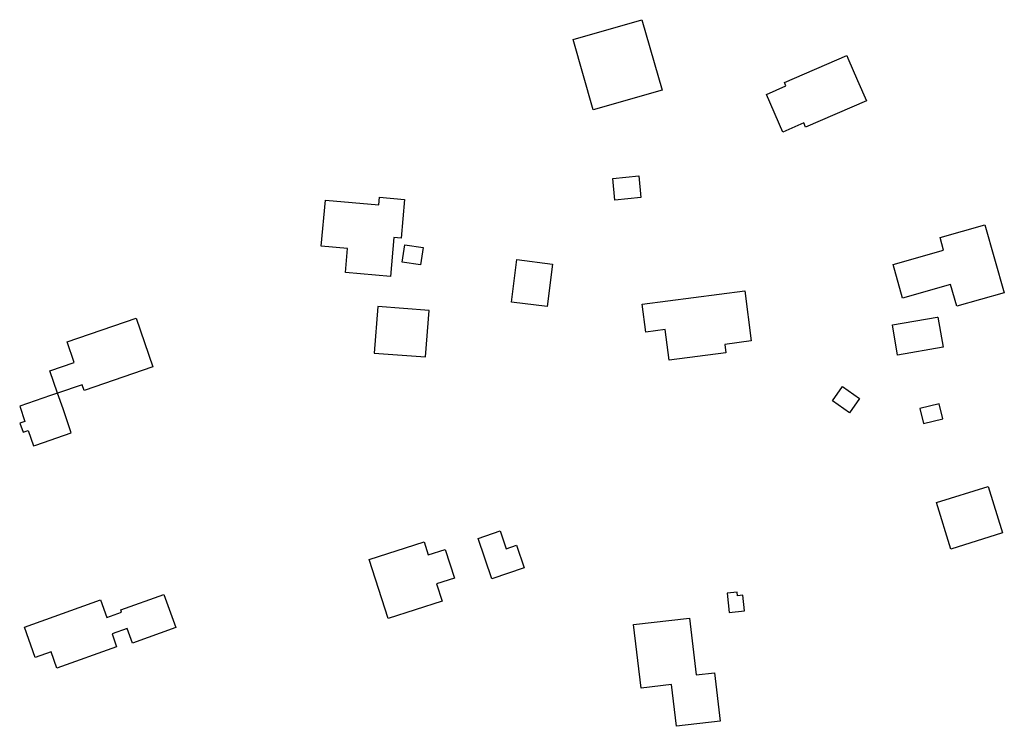
# Model space of a CAD drawing. Extents: x 1043579 to 1051174, y 2744155 to 2755046.
# Drawn here: x 1044085 to 1044615, y 2744197 to 2744577 of the extents above; entities that cross this region are included whole.
import ezdxf

# ---------------------------------------------------------------- set-up
doc = ezdxf.new("R2010")
doc.units = 0
doc.header["$MEASUREMENT"] = 0
doc.layers.add('0BLDG', color=7, linetype='CONTINUOUS')

msp = doc.modelspace()

# ---------------------------------------------------------------- linework, layer by layer
at = {"layer": '0BLDG'}
for points in [[(1044394.02, 2744528.9), (1044383.15, 2744566.72), (1044420.24, 2744577.39), (1044431.11, 2744539.56), (1044394.02, 2744528.9)], [(1044541.06, 2744533.79), (1044508.36, 2744519.62), (1044507.37, 2744521.9), (1044496.04, 2744516.99), (1044487.28, 2744537.21), (1044497.79, 2744541.76), (1044496.99, 2744543.61), (1044530.52, 2744558.13), (1044531.15, 2744556.66), (1044536.35, 2744544.66), (1044541.06, 2744533.79)], [(1044405.65, 2744480.36), (1044404.53, 2744492.02), (1044418.51, 2744493.36), (1044419.64, 2744481.71), (1044405.65, 2744480.36)], [(1044284.83, 2744439.31), (1044260.65, 2744441.47), (1044261.79, 2744454.25), (1044247.64, 2744455.52), (1044249.86, 2744480.37), (1044278.65, 2744477.79), (1044279.02, 2744481.95), (1044292.48, 2744480.75), (1044290.61, 2744459.85), (1044286.7, 2744460.2), (1044284.83, 2744439.31)], [(1044615.3, 2744430.55), (1044589.76, 2744423.28), (1044586.42, 2744435.01), (1044560.56, 2744427.65), (1044555.42, 2744445.69), (1044582.61, 2744453.43), (1044580.7, 2744460.17), (1044604.9, 2744467.06), (1044615.3, 2744430.55)], [(1044291.18, 2744446.96), (1044292.58, 2744456.32), (1044302.42, 2744454.85), (1044301.02, 2744445.49), (1044291.18, 2744446.96)], [(1044350.07, 2744425.43), (1044352.91, 2744448.37), (1044372.1, 2744446), (1044369.27, 2744423.06), (1044350.07, 2744425.43)], [(1044479.13, 2744404.62), (1044464.8, 2744402.76), (1044465.39, 2744398.19), (1044434.89, 2744394.24), (1044432.75, 2744410.7), (1044422.35, 2744409.35), (1044420.41, 2744424.34), (1044475.65, 2744431.5), (1044479.13, 2744404.62)], [(1044305.72, 2744421.01), (1044278.1, 2744423.15), (1044276.16, 2744398.13), (1044303.78, 2744395.99), (1044305.72, 2744421.01)], [(1044157, 2744390.63), (1044119.97, 2744378.02), (1044118.95, 2744381.03), (1044105.67, 2744376.51), (1044101.54, 2744388.63), (1044114.67, 2744393.1), (1044110.91, 2744404.15), (1044148.09, 2744416.81), (1044157, 2744390.63)], [(1044582.33, 2744401.19), (1044557.79, 2744397.04), (1044555.05, 2744413.26), (1044579.16, 2744417.33), (1044579.59, 2744417.4), (1044582.33, 2744401.19)], [(1044522.86, 2744372.48), (1044528.26, 2744380.13), (1044537.4, 2744373.68), (1044531.99, 2744366.03), (1044522.86, 2744372.48)], [(1044113.05, 2744355.13), (1044108.64, 2744368.04), (1044105.63, 2744376.53), (1044101.88, 2744375.24), (1044085.31, 2744369.58), (1044088.13, 2744361.31), (1044085.46, 2744360.4), (1044087.1, 2744355.58), (1044089.89, 2744356.54), (1044092.73, 2744348.2), (1044094.07, 2744348.65), (1044113.05, 2744355.13)], [(1044582.15, 2744362.64), (1044580.21, 2744370.75), (1044569.8, 2744368.27), (1044571.73, 2744360.15), (1044582.15, 2744362.64)], [(1044614.38, 2744301.35), (1044586.59, 2744292.7), (1044578.82, 2744317.65), (1044606.6, 2744326.3), (1044614.38, 2744301.35)], [(1044339.49, 2744276.65), (1044332.11, 2744298.42), (1044343.95, 2744302.43), (1044347.21, 2744292.81), (1044352.8, 2744294.7), (1044356.92, 2744282.56), (1044339.49, 2744276.65)], [(1044283.61, 2744255.37), (1044273.43, 2744287.15), (1044302.98, 2744296.62), (1044305.24, 2744289.58), (1044314.41, 2744292.52), (1044319.36, 2744277.07), (1044309.69, 2744273.96), (1044312.66, 2744264.68), (1044283.61, 2744255.37)], [(1044169.34, 2744250.42), (1044145.98, 2744242.07), (1044143.17, 2744249.95), (1044135.03, 2744247.04), (1044137.48, 2744240.18), (1044105.31, 2744228.67), (1044102.2, 2744237.35), (1044093.7, 2744234.31), (1044087.85, 2744250.67), (1044128.85, 2744265.33), (1044132.24, 2744255.84), (1044140.19, 2744258.68), (1044139.71, 2744260.02), (1044162.94, 2744268.33), (1044169.34, 2744250.42)], [(1044467.26, 2744258.54), (1044475.44, 2744259.42), (1044474.53, 2744267.89), (1044471.69, 2744267.59), (1044471.49, 2744269.49), (1044466.14, 2744268.91), (1044467.26, 2744258.54)], [(1044462.35, 2744200.15), (1044438.83, 2744197.37), (1044436.19, 2744219.76), (1044419.83, 2744217.82), (1044415.78, 2744252.04), (1044445.79, 2744255.59), (1044449.4, 2744225.03), (1044459.27, 2744226.2), (1044462.35, 2744200.15)]]:
    msp.add_lwpolyline(points, dxfattribs=at)

doc.saveas('drawing.dxf')
